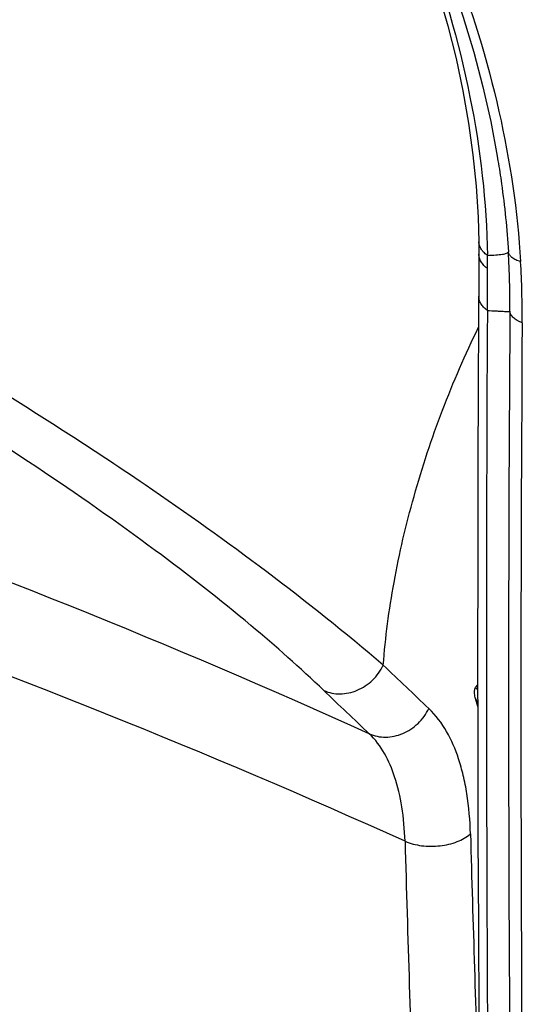
# Model space of a CAD drawing. Units: inches. Extents: x 73.9 to 136.8, y 113.9 to 183.5.
# Drawn here: x 85.4 to 91, y 135.1 to 146 of the extents above; entities that cross this region are included whole.
import ezdxf

# ---------------------------------------------------------------- set-up
doc = ezdxf.new("R2010")
doc.units = ezdxf.units.IN
doc.header["$MEASUREMENT"] = 0
for name, color, linetype in [('ASSI', 7, 'Continuous'), ('DRAFT', 7, 'Continuous'), ('RACCORDO', 7, 'Continuous')]:
    doc.layers.add(name, color=color, linetype=linetype)

# ---------------------------------------------------------------- blocks, each defined once
blk = doc.blocks.new('block 722')
at = {"layer": 'ASSI', "color": 7, "lineweight": 25, "true_color": 0xffffff}
blk.add_lwpolyline([(90.025, 146.258), (90.128, 145.897), (90.218, 145.537), (90.294, 145.18), (90.357, 144.826), (90.405, 144.476), (90.441, 144.131), (90.462, 143.792), (90.47, 143.52)], dxfattribs=at)
blk = doc.blocks.new('block 752')
at = {"layer": 'ASSI', "color": 7, "lineweight": 25, "true_color": 0xffffff}
blk.add_lwpolyline([(78.204, 136.364), (88.178, 132.836)], dxfattribs=at)
blk = doc.blocks.new('block 778')
at = {"layer": 'ASSI', "color": 7, "lineweight": 25, "true_color": 0xffffff}
blk.add_lwpolyline([(90.457, 138.402), (90.433, 138.489)], dxfattribs=at)
blk = doc.blocks.new('block 780')
at = {"layer": 'ASSI', "color": 7, "lineweight": 25, "true_color": 0xffffff}
blk.add_lwpolyline([(90.47, 143.52), (90.47, 143.468)], dxfattribs=at)
blk = doc.blocks.new('block 783')
at = {"layer": 'ASSI', "color": 7, "lineweight": 25, "true_color": 0xffffff}
blk.add_lwpolyline([(90.47, 143.468), (90.47, 143.409)], dxfattribs=at)
blk = doc.blocks.new('block 792')
at = {"layer": 'ASSI', "color": 7, "lineweight": 25, "true_color": 0xffffff}
blk.add_lwpolyline([(90.463, 141.988), (90.459, 140.985), (90.457, 139.984), (90.456, 138.982), (90.457, 137.981), (90.46, 136.981), (90.464, 135.981), (90.469, 134.982), (90.478, 133.831)], dxfattribs=at)
blk = doc.blocks.new('block 793')
at = {"layer": 'ASSI', "color": 7, "lineweight": 25, "true_color": 0xffffff}
blk.add_lwpolyline([(90.47, 143.409), (90.47, 143.208)], dxfattribs=at)
blk = doc.blocks.new('block 794')
at = {"layer": 'ASSI', "color": 7, "lineweight": 25, "true_color": 0xffffff}
blk.add_lwpolyline([(90.47, 143.208), (90.463, 141.988)], dxfattribs=at)
blk = doc.blocks.new('block 817')
at = {"layer": 'ASSI', "color": 7, "lineweight": 25, "true_color": 0xffffff}
blk.add_lwpolyline([(90.672, 144.462), (90.68, 144.412)], dxfattribs=at)
blk = doc.blocks.new('block 953')
at = {"layer": 'ASSI', "color": 7, "lineweight": 25, "true_color": 0xffffff}
blk.add_lwpolyline([(82.36, 154.244), (82.691, 154.135), (83.039, 154.005), (83.387, 153.86), (83.734, 153.699), (84.079, 153.523), (84.421, 153.333), (84.761, 153.128), (85.098, 152.91), (85.43, 152.678), (85.757, 152.432), (86.079, 152.174), (86.395, 151.904), (86.704, 151.621), (87.006, 151.327), (87.301, 151.023), (87.586, 150.708), (87.863, 150.384), (88.131, 150.05), (88.388, 149.708), (88.634, 149.359), (88.87, 149.002), (89.093, 148.64), (89.305, 148.272), (89.504, 147.899), (89.69, 147.522), (89.863, 147.142), (90.022, 146.76), (90.167, 146.376), (90.297, 145.992), (90.413, 145.607), (90.514, 145.224), (90.6, 144.842), (90.672, 144.462)], dxfattribs=at)
blk = doc.blocks.new('block 1164')
at = {"layer": 'ASSI', "color": 7, "lineweight": 25, "true_color": 0xffffff}
blk.add_open_spline([(88.629, 132.843), (85.157, 134.167), (81.655, 135.41), (78.126, 136.573)], degree=3, dxfattribs=at)
blk = doc.blocks.new('block 1166')
at = {"layer": 'ASSI', "color": 7, "lineweight": 25, "true_color": 0xffffff}
blk.add_open_spline([(90.563, 142.763), (90.564, 142.917), (90.565, 143.07), (90.564, 143.224)], degree=3, dxfattribs=at)
blk = doc.blocks.new('block 1175')
at = {"layer": 'ASSI', "color": 7, "lineweight": 25, "true_color": 0xffffff}
blk.add_open_spline([(90.564, 143.224), (90.564, 143.272), (90.564, 143.321), (90.563, 143.369)], degree=3, dxfattribs=at)
blk = doc.blocks.new('block 1176')
at = {"layer": 'ASSI', "color": 7, "lineweight": 25, "true_color": 0xffffff}
blk.add_open_spline([(90.946, 142.628), (90.948, 142.853), (90.942, 143.077), (90.929, 143.301)], degree=3, dxfattribs=at)
blk = doc.blocks.new('block 1177')
at = {"layer": 'ASSI', "color": 7, "lineweight": 25, "true_color": 0xffffff}
blk.add_open_spline([(90.811, 142.754), (90.813, 142.973), (90.807, 143.191), (90.794, 143.409)], degree=3, dxfattribs=at)
blk = doc.blocks.new('block 1203')
at = {"layer": 'ASSI', "color": 7, "lineweight": 25, "true_color": 0xffffff}
blk.add_open_spline([(90.457, 138.581), (90.449, 138.591), (90.442, 138.602), (90.434, 138.612)], degree=3, dxfattribs=at)
blk = doc.blocks.new('block 1207')
at = {"layer": 'ASSI', "color": 7, "lineweight": 25, "true_color": 0xffffff}
blk.add_open_spline([(90.457, 138.446), (90.449, 138.461), (90.441, 138.475), (90.433, 138.489)], degree=3, dxfattribs=at)
blk = doc.blocks.new('block 1256')
at = {"layer": 'ASSI', "color": 7, "lineweight": 25, "true_color": 0xffffff}
blk.add_open_spline([(88.763, 138.579), (88.93, 138.419), (89.097, 138.261), (89.264, 138.102)], degree=3, dxfattribs=at)
blk = doc.blocks.new('block 1257')
at = {"layer": 'ASSI', "color": 7, "lineweight": 25, "true_color": 0xffffff}
blk.add_open_spline([(89.418, 138.857), (89.585, 138.698), (89.752, 138.539), (89.919, 138.381)], degree=3, dxfattribs=at)
blk = doc.blocks.new('block 1264')
at = {"layer": 'ASSI', "color": 7, "lineweight": 25, "true_color": 0xffffff}
blk.add_open_spline([(89.657, 136.919), (89.687, 135.863), (89.72, 134.808), (89.756, 133.753)], degree=3, dxfattribs=at)
blk = doc.blocks.new('block 1265')
at = {"layer": 'ASSI', "color": 7, "lineweight": 25, "true_color": 0xffffff}
blk.add_open_spline([(90.377, 137), (90.405, 136.015), (90.436, 135.03), (90.469, 134.045)], degree=3, dxfattribs=at)
blk = doc.blocks.new('block 1268')
at = {"layer": 'ASSI', "color": 7, "lineweight": 25, "true_color": 0xffffff}
blk.add_open_spline([(90.563, 142.763), (90.547, 139.804), (90.55, 136.844), (90.57, 133.885)], degree=3, dxfattribs=at)
blk = doc.blocks.new('block 1275')
at = {"layer": 'ASSI', "color": 7, "lineweight": 25, "true_color": 0xffffff}
blk.add_open_spline([(90.946, 142.628), (90.924, 139.303), (90.928, 135.978), (90.958, 132.652)], degree=3, dxfattribs=at)
blk = doc.blocks.new('block 1277')
at = {"layer": 'ASSI', "color": 7, "lineweight": 25, "true_color": 0xffffff}
blk.add_open_spline([(90.811, 142.754), (90.788, 139.43), (90.792, 136.105), (90.823, 132.78)], degree=3, dxfattribs=at)
blk = doc.blocks.new('block 1285')
at = {"layer": 'ASSI', "color": 7, "lineweight": 25, "true_color": 0xffffff}
blk.add_open_spline([(89.657, 136.919), (87.481, 137.902), (85.262, 138.79), (83.01, 139.587), (80.706, 140.402), (78.369, 141.12), (76.008, 141.746)], degree=3, knots=[0, 0, 0, 0, 1, 1, 1, 2, 2, 2, 2], dxfattribs=at)
blk = doc.blocks.new('block 1287')
at = {"layer": 'ASSI', "color": 7, "lineweight": 25, "true_color": 0xffffff}
blk.add_open_spline([(89.418, 138.857), (88.585, 139.568), (87.704, 140.224), (86.799, 140.842), (86.184, 141.261), (85.558, 141.663), (84.921, 142.048), (84.221, 142.471), (83.508, 142.874), (82.783, 143.254)], degree=3, knots=[0, 0, 0, 0, 1, 1, 1, 2, 2, 2, 3, 3, 3, 3], dxfattribs=at)
blk = doc.blocks.new('block 1291')
at = {"layer": 'ASSI', "color": 7, "lineweight": 25, "true_color": 0xffffff}
blk.add_open_spline([(90.377, 137), (90.373, 137.148), (90.361, 137.297), (90.338, 137.443), (90.327, 137.511), (90.314, 137.578), (90.298, 137.644), (90.283, 137.706), (90.266, 137.767), (90.246, 137.828), (90.178, 138.032), (90.074, 138.234), (89.919, 138.381)], degree=3, knots=[0, 0, 0, 0, 1, 1, 1, 2, 2, 2, 3, 3, 3, 4, 4, 4, 4], dxfattribs=at)
blk = doc.blocks.new('block 1292')
at = {"layer": 'ASSI', "color": 7, "lineweight": 25, "true_color": 0xffffff}
blk.add_open_spline([(89.418, 138.857), (89.441, 139.162), (89.481, 139.467), (89.536, 139.769), (89.594, 140.088), (89.668, 140.404), (89.756, 140.716), (89.846, 141.037), (89.951, 141.353), (90.069, 141.664), (90.188, 141.975), (90.32, 142.28), (90.466, 142.578)], degree=3, knots=[0, 0, 0, 0, 1, 1, 1, 2, 2, 2, 3, 3, 3, 4, 4, 4, 4], dxfattribs=at)
blk = doc.blocks.new('block 1294')
at = {"layer": 'ASSI', "color": 7, "lineweight": 25, "true_color": 0xffffff}
blk.add_open_spline([(90.433, 138.489), (90.428, 138.507), (90.424, 138.526), (90.423, 138.544), (90.422, 138.555), (90.422, 138.566), (90.423, 138.577), (90.424, 138.583), (90.425, 138.589), (90.426, 138.595), (90.428, 138.601), (90.431, 138.607), (90.434, 138.612)], degree=3, knots=[0, 0, 0, 0, 1, 1, 1, 2, 2, 2, 3, 3, 3, 4, 4, 4, 4], dxfattribs=at)
blk = doc.blocks.new('block 1298')
at = {"layer": 'ASSI', "color": 7, "lineweight": 25, "true_color": 0xffffff}
blk.add_open_spline([(88.763, 138.579), (88.819, 138.553), (88.881, 138.541), (88.942, 138.542), (89.007, 138.542), (89.072, 138.557), (89.131, 138.582), (89.193, 138.608), (89.25, 138.646), (89.299, 138.693), (89.348, 138.74), (89.389, 138.796), (89.418, 138.857)], degree=3, knots=[0, 0, 0, 0, 1, 1, 1, 2, 2, 2, 3, 3, 3, 4, 4, 4, 4], dxfattribs=at)
blk = doc.blocks.new('block 1299')
at = {"layer": 'ASSI', "color": 7, "lineweight": 25, "true_color": 0xffffff}
blk.add_open_spline([(89.264, 138.102), (89.32, 138.077), (89.382, 138.065), (89.443, 138.065), (89.508, 138.066), (89.572, 138.08), (89.632, 138.106), (89.694, 138.132), (89.751, 138.17), (89.8, 138.217), (89.849, 138.264), (89.89, 138.32), (89.919, 138.381)], degree=3, knots=[0, 0, 0, 0, 1, 1, 1, 2, 2, 2, 3, 3, 3, 4, 4, 4, 4], dxfattribs=at)
blk = doc.blocks.new('block 1300')
at = {"layer": 'ASSI', "color": 7, "lineweight": 25, "true_color": 0xffffff}
blk.add_open_spline([(89.657, 136.919), (89.715, 136.894), (89.777, 136.879), (89.84, 136.87), (89.907, 136.862), (89.975, 136.862), (90.043, 136.869), (90.107, 136.876), (90.171, 136.891), (90.232, 136.915), (90.285, 136.935), (90.335, 136.963), (90.377, 137)], degree=3, knots=[0, 0, 0, 0, 1, 1, 1, 2, 2, 2, 3, 3, 3, 4, 4, 4, 4], dxfattribs=at)
blk = doc.blocks.new('block 1305')
at = {"layer": 'ASSI', "color": 7, "lineweight": 25, "true_color": 0xffffff}
blk.add_open_spline([(89.657, 136.919), (89.653, 137.046), (89.642, 137.173), (89.622, 137.299), (89.604, 137.411), (89.579, 137.52), (89.543, 137.629), (89.485, 137.805), (89.397, 137.976), (89.264, 138.102)], degree=3, knots=[0, 0, 0, 0, 1, 1, 1, 2, 2, 2, 3, 3, 3, 3], dxfattribs=at)
blk = doc.blocks.new('block 1307')
at = {"layer": 'ASSI', "color": 7, "lineweight": 25, "true_color": 0xffffff}
blk.add_open_spline([(89.264, 138.102), (87.089, 139.088), (84.869, 139.978), (82.617, 140.774), (80.315, 141.589), (77.978, 142.306), (75.618, 142.929)], degree=3, knots=[0, 0, 0, 0, 1, 1, 1, 2, 2, 2, 2], dxfattribs=at)
blk = doc.blocks.new('block 1310')
at = {"layer": 'ASSI', "color": 7, "lineweight": 25, "true_color": 0xffffff}
blk.add_lwpolyline([(90.434, 138.612), (90.457, 138.642)], dxfattribs=at)
blk = doc.blocks.new('block 1313')
at = {"layer": 'ASSI', "color": 7, "lineweight": 25, "true_color": 0xffffff}
blk.add_open_spline([(88.763, 138.579), (88.504, 138.827), (88.236, 139.065), (87.961, 139.295), (87.619, 139.581), (87.267, 139.856), (86.909, 140.121), (86.483, 140.437), (86.048, 140.742), (85.606, 141.036), (85.109, 141.366), (84.604, 141.684), (84.091, 141.99), (83.545, 142.315), (82.99, 142.626), (82.428, 142.921), (81.861, 143.218), (81.286, 143.499), (80.703, 143.761), (80.149, 144.009), (79.587, 144.24), (79.016, 144.447), (78.752, 144.542), (78.487, 144.632), (78.22, 144.715), (77.972, 144.793), (77.723, 144.864), (77.472, 144.929)], degree=3, knots=[0, 0, 0, 0, 1, 1, 1, 2, 2, 2, 3, 3, 3, 4, 4, 4, 5, 5, 5, 6, 6, 6, 7, 7, 7, 8, 8, 8, 9, 9, 9, 9], dxfattribs=at)
blk = doc.blocks.new('block 1364')
at = {"layer": 'ASSI', "color": 7, "lineweight": 25, "true_color": 0xffffff}
blk.add_open_spline([(74.516, 149.437), (74.557, 149.93), (74.643, 150.421), (74.783, 150.897), (74.914, 151.344), (75.092, 151.778), (75.323, 152.182), (75.434, 152.377), (75.557, 152.565), (75.692, 152.744), (75.825, 152.92), (75.969, 153.088), (76.123, 153.245), (76.277, 153.401), (76.44, 153.547), (76.613, 153.681), (76.786, 153.816), (76.968, 153.938), (77.157, 154.048), (77.348, 154.159), (77.547, 154.257), (77.751, 154.342), (77.959, 154.429), (78.172, 154.501), (78.389, 154.561), (78.612, 154.622), (78.838, 154.669), (79.067, 154.702), (79.302, 154.737), (79.539, 154.757), (79.776, 154.765), (80.022, 154.772), (80.267, 154.766), (80.512, 154.747), (80.765, 154.728), (81.017, 154.695), (81.268, 154.651), (81.793, 154.557), (82.309, 154.412), (82.809, 154.225), (83.341, 154.026), (83.854, 153.781), (84.346, 153.5), (84.862, 153.205), (85.356, 152.871), (85.824, 152.504), (86.307, 152.126), (86.763, 151.713), (87.19, 151.272), (87.623, 150.825), (88.027, 150.349), (88.398, 149.848), (88.767, 149.35), (89.104, 148.827), (89.405, 148.283), (89.699, 147.751), (89.959, 147.199), (90.178, 146.632), (90.389, 146.085), (90.562, 145.524), (90.691, 144.952), (90.813, 144.409), (90.895, 143.856), (90.929, 143.301)], degree=3, knots=[0, 0, 0, 0, 1, 1, 1, 2, 2, 2, 3, 3, 3, 4, 4, 4, 5, 5, 5, 6, 6, 6, 7, 7, 7, 8, 8, 8, 9, 9, 9, 10, 10, 10, 11, 11, 11, 12, 12, 12, 13, 13, 13, 14, 14, 14, 15, 15, 15, 16, 16, 16, 17, 17, 17, 18, 18, 18, 19, 19, 19, 20, 20, 20, 21, 21, 21, 21], dxfattribs=at)
blk = doc.blocks.new('block 1559')
at = {"layer": 'ASSI', "color": 7, "lineweight": 25, "true_color": 0xffffff}
blk.add_open_spline([(90.563, 142.763), (90.549, 142.774), (90.535, 142.786), (90.522, 142.8), (90.511, 142.812), (90.501, 142.825), (90.492, 142.839), (90.484, 142.852), (90.478, 142.866), (90.474, 142.88), (90.47, 142.894), (90.468, 142.908), (90.468, 142.922)], degree=3, knots=[0, 0, 0, 0, 1, 1, 1, 2, 2, 2, 3, 3, 3, 4, 4, 4, 4], dxfattribs=at)
blk = doc.blocks.new('block 1560')
at = {"layer": 'ASSI', "color": 7, "lineweight": 25, "true_color": 0xffffff}
blk.add_open_spline([(90.564, 143.224), (90.55, 143.235), (90.536, 143.247), (90.524, 143.26), (90.513, 143.272), (90.503, 143.285), (90.494, 143.299), (90.487, 143.312), (90.48, 143.326), (90.476, 143.34), (90.472, 143.354), (90.47, 143.368), (90.47, 143.382)], degree=3, knots=[0, 0, 0, 0, 1, 1, 1, 2, 2, 2, 3, 3, 3, 4, 4, 4, 4], dxfattribs=at)
blk = doc.blocks.new('block 1561')
at = {"layer": 'ASSI', "color": 7, "lineweight": 25, "true_color": 0xffffff}
blk.add_open_spline([(90.563, 143.369), (90.558, 143.373), (90.554, 143.376), (90.549, 143.38), (90.536, 143.39), (90.524, 143.402), (90.513, 143.414)], degree=3, knots=[0, 0, 0, 0, 1, 1, 1, 2, 2, 2, 2], dxfattribs=at)
blk = doc.blocks.new('block 1562')
at = {"layer": 'ASSI', "color": 7, "lineweight": 25, "true_color": 0xffffff}
blk.add_open_spline([(90.513, 143.414), (90.51, 143.418), (90.507, 143.422), (90.504, 143.426), (90.496, 143.438), (90.488, 143.45), (90.483, 143.463)], degree=3, knots=[0, 0, 0, 0, 1, 1, 1, 2, 2, 2, 2], dxfattribs=at)
blk = doc.blocks.new('block 1563')
at = {"layer": 'ASSI', "color": 7, "lineweight": 25, "true_color": 0xffffff}
blk.add_open_spline([(90.483, 143.463), (90.481, 143.467), (90.479, 143.472), (90.477, 143.477), (90.472, 143.491), (90.47, 143.506), (90.47, 143.52)], degree=3, knots=[0, 0, 0, 0, 1, 1, 1, 2, 2, 2, 2], dxfattribs=at)
blk = doc.blocks.new('block 1588')
at = {"layer": 'ASSI', "color": 7, "lineweight": 25, "true_color": 0xffffff}
blk.add_open_spline([(88.735, 131.62), (88.28, 131.803), (87.825, 131.985), (87.368, 132.165), (86.907, 132.346), (86.445, 132.525), (85.981, 132.7), (85.043, 133.057), (84.101, 133.402), (83.155, 133.737), (82.196, 134.076), (81.232, 134.403), (80.265, 134.72), (79.777, 134.881), (79.287, 135.038), (78.797, 135.193), (78.303, 135.348), (77.808, 135.501), (77.313, 135.652)], degree=3, knots=[0, 0, 0, 0, 1, 1, 1, 2, 2, 2, 3, 3, 3, 4, 4, 4, 5, 5, 5, 6, 6, 6, 6], dxfattribs=at)
blk = doc.blocks.new('block 1599')
at = {"layer": 'ASSI', "color": 7, "lineweight": 25, "true_color": 0xffffff}
blk.add_open_spline([(90.563, 142.763), (90.596, 142.762), (90.629, 142.76), (90.662, 142.758), (90.675, 142.757), (90.688, 142.757), (90.702, 142.756), (90.713, 142.755), (90.725, 142.754), (90.736, 142.754), (90.746, 142.753), (90.755, 142.753), (90.764, 142.752), (90.772, 142.752), (90.779, 142.752), (90.786, 142.752), (90.791, 142.752), (90.797, 142.752), (90.802, 142.752), (90.805, 142.753), (90.808, 142.753), (90.811, 142.754)], degree=3, knots=[0, 0, 0, 0, 1, 1, 1, 2, 2, 2, 3, 3, 3, 4, 4, 4, 5, 5, 5, 6, 6, 6, 7, 7, 7, 7], dxfattribs=at)
blk = doc.blocks.new('block 1600')
at = {"layer": 'ASSI', "color": 7, "lineweight": 25, "true_color": 0xffffff}
blk.add_open_spline([(90.563, 143.369), (90.594, 143.371), (90.626, 143.373), (90.657, 143.375), (90.681, 143.377), (90.704, 143.379), (90.728, 143.382), (90.737, 143.384), (90.745, 143.385), (90.754, 143.387), (90.76, 143.389), (90.767, 143.39), (90.774, 143.393), (90.782, 143.396), (90.791, 143.401), (90.794, 143.409)], degree=3, knots=[0, 0, 0, 0, 1, 1, 1, 2, 2, 2, 3, 3, 3, 4, 4, 4, 5, 5, 5, 5], dxfattribs=at)
blk = doc.blocks.new('block 1604')
at = {"layer": 'ASSI', "color": 7, "lineweight": 25, "true_color": 0xffffff}
blk.add_open_spline([(87.918, 150.318), (88.328, 149.8), (88.698, 149.25), (89.023, 148.676), (89.185, 148.391), (89.335, 148.1), (89.475, 147.804), (89.612, 147.511), (89.738, 147.214), (89.853, 146.912), (90.073, 146.328), (90.25, 145.726), (90.372, 145.113), (90.487, 144.539), (90.554, 143.954), (90.563, 143.369)], degree=3, knots=[0, 0, 0, 0, 1, 1, 1, 2, 2, 2, 3, 3, 3, 4, 4, 4, 5, 5, 5, 5], dxfattribs=at)
blk = doc.blocks.new('block 1615')
at = {"layer": 'ASSI', "color": 7, "lineweight": 25, "true_color": 0xffffff}
blk.add_open_spline([(90.946, 142.628), (90.928, 142.635), (90.91, 142.643), (90.892, 142.653), (90.877, 142.661), (90.863, 142.671), (90.851, 142.683), (90.84, 142.693), (90.83, 142.704), (90.823, 142.718), (90.816, 142.729), (90.812, 142.742), (90.811, 142.754)], degree=3, knots=[0, 0, 0, 0, 1, 1, 1, 2, 2, 2, 3, 3, 3, 4, 4, 4, 4], dxfattribs=at)
blk = doc.blocks.new('block 1616')
at = {"layer": 'ASSI', "color": 7, "lineweight": 25, "true_color": 0xffffff}
blk.add_open_spline([(90.929, 143.301), (90.911, 143.306), (90.893, 143.312), (90.876, 143.32), (90.861, 143.327), (90.847, 143.336), (90.834, 143.346), (90.824, 143.354), (90.814, 143.364), (90.807, 143.376), (90.8, 143.386), (90.796, 143.398), (90.794, 143.409)], degree=3, knots=[0, 0, 0, 0, 1, 1, 1, 2, 2, 2, 3, 3, 3, 4, 4, 4, 4], dxfattribs=at)
blk = doc.blocks.new('block 1632')
at = {"layer": 'ASSI', "color": 7, "lineweight": 25, "true_color": 0xffffff}
blk.add_open_spline([(90.68, 144.412), (90.694, 144.328), (90.707, 144.243), (90.719, 144.159), (90.753, 143.91), (90.779, 143.66), (90.794, 143.409)], degree=3, knots=[0, 0, 0, 0, 1, 1, 1, 2, 2, 2, 2], dxfattribs=at)
blk = doc.blocks.new('block 1634')
at = {"layer": 'ASSI', "color": 7, "lineweight": 25, "true_color": 0xffffff}
blk.add_open_spline([(89.034, 132.229), (88.807, 132.324), (88.579, 132.418), (88.35, 132.511), (88.121, 132.604), (87.89, 132.697), (87.66, 132.788), (87.196, 132.973), (86.732, 133.154), (86.266, 133.332), (85.796, 133.512), (85.325, 133.688), (84.853, 133.862), (84.378, 134.036), (83.902, 134.208), (83.424, 134.377), (82.46, 134.719), (81.491, 135.048), (80.518, 135.366), (80.027, 135.527), (79.535, 135.684), (79.042, 135.839), (78.545, 135.995), (78.048, 136.148), (77.55, 136.297)], degree=3, knots=[0, 0, 0, 0, 1, 1, 1, 2, 2, 2, 3, 3, 3, 4, 4, 4, 5, 5, 5, 6, 6, 6, 7, 7, 7, 8, 8, 8, 8], dxfattribs=at)
blk = doc.blocks.new('block 1758')
at = {"layer": 'DRAFT', "color": 7, "lineweight": 25, "true_color": 0xffffff}
blk.add_lwpolyline([(78.204, 136.364), (88.178, 132.836)], dxfattribs=at)
blk = doc.blocks.new('block 1879')
at = {"layer": 'RACCORDO', "color": 7, "lineweight": 25, "true_color": 0xffffff}
blk.add_lwpolyline([(90.025, 146.258), (90.128, 145.897), (90.218, 145.537), (90.294, 145.18), (90.357, 144.826), (90.405, 144.476), (90.441, 144.131), (90.462, 143.792), (90.47, 143.52)], dxfattribs=at)
blk = doc.blocks.new('block 1891')
at = {"layer": 'RACCORDO', "color": 7, "lineweight": 25, "true_color": 0xffffff}
blk.add_lwpolyline([(90.457, 138.402), (90.433, 138.489)], dxfattribs=at)
blk = doc.blocks.new('block 1892')
at = {"layer": 'RACCORDO', "color": 7, "lineweight": 25, "true_color": 0xffffff}
blk.add_lwpolyline([(90.47, 143.52), (90.47, 143.468)], dxfattribs=at)
blk = doc.blocks.new('block 1895')
at = {"layer": 'RACCORDO', "color": 7, "lineweight": 25, "true_color": 0xffffff}
blk.add_lwpolyline([(90.47, 143.468), (90.47, 143.409)], dxfattribs=at)
blk = doc.blocks.new('block 1897')
at = {"layer": 'RACCORDO', "color": 7, "lineweight": 25, "true_color": 0xffffff}
blk.add_lwpolyline([(90.463, 141.988), (90.459, 140.985), (90.457, 139.984), (90.456, 138.982), (90.457, 137.981), (90.46, 136.981), (90.464, 135.981), (90.469, 134.982), (90.478, 133.831)], dxfattribs=at)
blk = doc.blocks.new('block 1898')
at = {"layer": 'RACCORDO', "color": 7, "lineweight": 25, "true_color": 0xffffff}
blk.add_lwpolyline([(90.47, 143.409), (90.47, 143.208)], dxfattribs=at)
blk = doc.blocks.new('block 1899')
at = {"layer": 'RACCORDO', "color": 7, "lineweight": 25, "true_color": 0xffffff}
blk.add_lwpolyline([(90.47, 143.208), (90.463, 141.988)], dxfattribs=at)
blk = doc.blocks.new('block 1907')
at = {"layer": 'RACCORDO', "color": 7, "lineweight": 25, "true_color": 0xffffff}
blk.add_lwpolyline([(90.672, 144.462), (90.68, 144.412)], dxfattribs=at)
blk = doc.blocks.new('block 1955')
at = {"layer": 'RACCORDO', "color": 7, "lineweight": 25, "true_color": 0xffffff}
blk.add_lwpolyline([(82.36, 154.244), (82.691, 154.135), (83.039, 154.005), (83.387, 153.86), (83.734, 153.699), (84.079, 153.523), (84.421, 153.333), (84.761, 153.128), (85.098, 152.91), (85.43, 152.678), (85.757, 152.432), (86.079, 152.174), (86.395, 151.904), (86.704, 151.621), (87.006, 151.327), (87.301, 151.023), (87.586, 150.708), (87.863, 150.384), (88.131, 150.05), (88.388, 149.708), (88.634, 149.359), (88.87, 149.002), (89.093, 148.64), (89.305, 148.272), (89.504, 147.899), (89.69, 147.522), (89.863, 147.142), (90.022, 146.76), (90.167, 146.376), (90.297, 145.992), (90.413, 145.607), (90.514, 145.224), (90.6, 144.842), (90.672, 144.462)], dxfattribs=at)
blk = doc.blocks.new('block 1967')
at = {"layer": 'RACCORDO', "color": 7, "lineweight": 25, "true_color": 0xffffff}
blk.add_open_spline([(88.629, 132.843), (85.157, 134.167), (81.655, 135.41), (78.126, 136.573)], degree=3, dxfattribs=at)
blk = doc.blocks.new('block 1969')
at = {"layer": 'RACCORDO', "color": 7, "lineweight": 25, "true_color": 0xffffff}
blk.add_open_spline([(90.563, 142.763), (90.564, 142.917), (90.565, 143.07), (90.564, 143.224)], degree=3, dxfattribs=at)
blk = doc.blocks.new('block 1977')
at = {"layer": 'RACCORDO', "color": 7, "lineweight": 25, "true_color": 0xffffff}
blk.add_open_spline([(90.564, 143.224), (90.564, 143.272), (90.564, 143.321), (90.563, 143.369)], degree=3, dxfattribs=at)
blk = doc.blocks.new('block 1978')
at = {"layer": 'RACCORDO', "color": 7, "lineweight": 25, "true_color": 0xffffff}
blk.add_open_spline([(90.946, 142.628), (90.948, 142.853), (90.942, 143.077), (90.929, 143.301)], degree=3, dxfattribs=at)
blk = doc.blocks.new('block 1979')
at = {"layer": 'RACCORDO', "color": 7, "lineweight": 25, "true_color": 0xffffff}
blk.add_open_spline([(90.811, 142.754), (90.813, 142.973), (90.807, 143.191), (90.794, 143.409)], degree=3, dxfattribs=at)
blk = doc.blocks.new('block 1997')
at = {"layer": 'RACCORDO', "color": 7, "lineweight": 25, "true_color": 0xffffff}
blk.add_open_spline([(90.457, 138.581), (90.449, 138.591), (90.442, 138.602), (90.434, 138.612)], degree=3, dxfattribs=at)
blk = doc.blocks.new('block 1999')
at = {"layer": 'RACCORDO', "color": 7, "lineweight": 25, "true_color": 0xffffff}
blk.add_open_spline([(90.457, 138.446), (90.449, 138.461), (90.441, 138.475), (90.433, 138.489)], degree=3, dxfattribs=at)
blk = doc.blocks.new('block 2040')
at = {"layer": 'RACCORDO', "color": 7, "lineweight": 25, "true_color": 0xffffff}
blk.add_open_spline([(88.763, 138.579), (88.93, 138.419), (89.097, 138.261), (89.264, 138.102)], degree=3, dxfattribs=at)
blk = doc.blocks.new('block 2041')
at = {"layer": 'RACCORDO', "color": 7, "lineweight": 25, "true_color": 0xffffff}
blk.add_open_spline([(89.418, 138.857), (89.585, 138.698), (89.752, 138.539), (89.919, 138.381)], degree=3, dxfattribs=at)
blk = doc.blocks.new('block 2046')
at = {"layer": 'RACCORDO', "color": 7, "lineweight": 25, "true_color": 0xffffff}
blk.add_open_spline([(89.657, 136.919), (89.687, 135.863), (89.72, 134.808), (89.756, 133.753)], degree=3, dxfattribs=at)
blk = doc.blocks.new('block 2047')
at = {"layer": 'RACCORDO', "color": 7, "lineweight": 25, "true_color": 0xffffff}
blk.add_open_spline([(90.377, 137), (90.405, 136.015), (90.436, 135.03), (90.469, 134.045)], degree=3, dxfattribs=at)
blk = doc.blocks.new('block 2050')
at = {"layer": 'RACCORDO', "color": 7, "lineweight": 25, "true_color": 0xffffff}
blk.add_open_spline([(90.563, 142.763), (90.547, 139.804), (90.55, 136.844), (90.57, 133.885)], degree=3, dxfattribs=at)
blk = doc.blocks.new('block 2055')
at = {"layer": 'RACCORDO', "color": 7, "lineweight": 25, "true_color": 0xffffff}
blk.add_open_spline([(90.946, 142.628), (90.924, 139.303), (90.928, 135.978), (90.958, 132.652)], degree=3, dxfattribs=at)
blk = doc.blocks.new('block 2056')
at = {"layer": 'RACCORDO', "color": 7, "lineweight": 25, "true_color": 0xffffff}
blk.add_open_spline([(90.811, 142.754), (90.788, 139.43), (90.792, 136.105), (90.823, 132.78)], degree=3, dxfattribs=at)
blk = doc.blocks.new('block 2101')
at = {"layer": 'RACCORDO', "color": 7, "lineweight": 25, "true_color": 0xffffff}
blk.add_open_spline([(89.657, 136.919), (87.481, 137.902), (85.262, 138.79), (83.01, 139.587), (80.706, 140.402), (78.369, 141.12), (76.008, 141.746)], degree=3, knots=[0, 0, 0, 0, 1, 1, 1, 2, 2, 2, 2], dxfattribs=at)
blk = doc.blocks.new('block 2102')
at = {"layer": 'RACCORDO', "color": 7, "lineweight": 25, "true_color": 0xffffff}
blk.add_open_spline([(89.418, 138.857), (88.585, 139.568), (87.704, 140.224), (86.799, 140.842), (86.184, 141.261), (85.558, 141.663), (84.921, 142.048), (84.221, 142.471), (83.508, 142.874), (82.783, 143.254)], degree=3, knots=[0, 0, 0, 0, 1, 1, 1, 2, 2, 2, 3, 3, 3, 3], dxfattribs=at)
blk = doc.blocks.new('block 2106')
at = {"layer": 'RACCORDO', "color": 7, "lineweight": 25, "true_color": 0xffffff}
blk.add_lwpolyline([(90.434, 138.612), (90.457, 138.642)], dxfattribs=at)
blk = doc.blocks.new('block 2107')
at = {"layer": 'RACCORDO', "color": 7, "lineweight": 25, "true_color": 0xffffff}
blk.add_open_spline([(90.433, 138.489), (90.428, 138.507), (90.424, 138.526), (90.423, 138.544), (90.422, 138.555), (90.422, 138.566), (90.423, 138.577), (90.424, 138.583), (90.425, 138.589), (90.426, 138.595), (90.428, 138.601), (90.431, 138.607), (90.434, 138.612)], degree=3, knots=[0, 0, 0, 0, 1, 1, 1, 2, 2, 2, 3, 3, 3, 4, 4, 4, 4], dxfattribs=at)
blk = doc.blocks.new('block 2111')
at = {"layer": 'RACCORDO', "color": 7, "lineweight": 25, "true_color": 0xffffff}
blk.add_open_spline([(88.763, 138.579), (88.819, 138.553), (88.881, 138.541), (88.942, 138.542), (89.007, 138.542), (89.072, 138.557), (89.131, 138.582), (89.193, 138.608), (89.25, 138.646), (89.299, 138.693), (89.348, 138.74), (89.389, 138.796), (89.418, 138.857)], degree=3, knots=[0, 0, 0, 0, 1, 1, 1, 2, 2, 2, 3, 3, 3, 4, 4, 4, 4], dxfattribs=at)
blk = doc.blocks.new('block 2112')
at = {"layer": 'RACCORDO', "color": 7, "lineweight": 25, "true_color": 0xffffff}
blk.add_open_spline([(89.264, 138.102), (89.32, 138.077), (89.382, 138.065), (89.443, 138.065), (89.508, 138.066), (89.572, 138.08), (89.632, 138.106), (89.694, 138.132), (89.751, 138.17), (89.8, 138.217), (89.849, 138.264), (89.89, 138.32), (89.919, 138.381)], degree=3, knots=[0, 0, 0, 0, 1, 1, 1, 2, 2, 2, 3, 3, 3, 4, 4, 4, 4], dxfattribs=at)
blk = doc.blocks.new('block 2113')
at = {"layer": 'RACCORDO', "color": 7, "lineweight": 25, "true_color": 0xffffff}
blk.add_open_spline([(89.657, 136.919), (89.715, 136.894), (89.777, 136.879), (89.84, 136.87), (89.907, 136.862), (89.975, 136.862), (90.043, 136.869), (90.107, 136.876), (90.171, 136.891), (90.232, 136.915), (90.285, 136.935), (90.335, 136.963), (90.377, 137)], degree=3, knots=[0, 0, 0, 0, 1, 1, 1, 2, 2, 2, 3, 3, 3, 4, 4, 4, 4], dxfattribs=at)
blk = doc.blocks.new('block 2119')
at = {"layer": 'RACCORDO', "color": 7, "lineweight": 25, "true_color": 0xffffff}
blk.add_open_spline([(89.657, 136.919), (89.653, 137.046), (89.642, 137.173), (89.622, 137.299), (89.604, 137.411), (89.579, 137.52), (89.543, 137.629), (89.485, 137.805), (89.397, 137.976), (89.264, 138.102)], degree=3, knots=[0, 0, 0, 0, 1, 1, 1, 2, 2, 2, 3, 3, 3, 3], dxfattribs=at)
blk = doc.blocks.new('block 2123')
at = {"layer": 'RACCORDO', "color": 7, "lineweight": 25, "true_color": 0xffffff}
blk.add_open_spline([(90.377, 137), (90.373, 137.148), (90.361, 137.297), (90.338, 137.443), (90.327, 137.511), (90.314, 137.578), (90.298, 137.644), (90.283, 137.706), (90.266, 137.767), (90.246, 137.828), (90.178, 138.032), (90.074, 138.234), (89.919, 138.381)], degree=3, knots=[0, 0, 0, 0, 1, 1, 1, 2, 2, 2, 3, 3, 3, 4, 4, 4, 4], dxfattribs=at)
blk = doc.blocks.new('block 2124')
at = {"layer": 'RACCORDO', "color": 7, "lineweight": 25, "true_color": 0xffffff}
blk.add_open_spline([(89.418, 138.857), (89.441, 139.162), (89.481, 139.467), (89.536, 139.769), (89.594, 140.088), (89.668, 140.404), (89.756, 140.716), (89.846, 141.037), (89.951, 141.353), (90.069, 141.664), (90.188, 141.975), (90.32, 142.28), (90.466, 142.578)], degree=3, knots=[0, 0, 0, 0, 1, 1, 1, 2, 2, 2, 3, 3, 3, 4, 4, 4, 4], dxfattribs=at)
blk = doc.blocks.new('block 2126')
at = {"layer": 'RACCORDO', "color": 7, "lineweight": 25, "true_color": 0xffffff}
blk.add_open_spline([(88.763, 138.579), (88.504, 138.827), (88.236, 139.065), (87.961, 139.295), (87.619, 139.581), (87.267, 139.856), (86.909, 140.121), (86.483, 140.437), (86.048, 140.742), (85.606, 141.036), (85.109, 141.366), (84.604, 141.684), (84.091, 141.99), (83.545, 142.315), (82.99, 142.626), (82.428, 142.921), (81.861, 143.218), (81.286, 143.499), (80.703, 143.761), (80.149, 144.009), (79.587, 144.24), (79.016, 144.447), (78.752, 144.542), (78.487, 144.632), (78.22, 144.715), (77.972, 144.793), (77.723, 144.864), (77.472, 144.929)], degree=3, knots=[0, 0, 0, 0, 1, 1, 1, 2, 2, 2, 3, 3, 3, 4, 4, 4, 5, 5, 5, 6, 6, 6, 7, 7, 7, 8, 8, 8, 9, 9, 9, 9], dxfattribs=at)
blk = doc.blocks.new('block 2128')
at = {"layer": 'RACCORDO', "color": 7, "lineweight": 25, "true_color": 0xffffff}
blk.add_open_spline([(89.264, 138.102), (87.089, 139.088), (84.869, 139.978), (82.617, 140.774), (80.315, 141.589), (77.978, 142.306), (75.618, 142.929)], degree=3, knots=[0, 0, 0, 0, 1, 1, 1, 2, 2, 2, 2], dxfattribs=at)
blk = doc.blocks.new('block 2180')
at = {"layer": 'RACCORDO', "color": 7, "lineweight": 25, "true_color": 0xffffff}
blk.add_open_spline([(90.563, 143.369), (90.558, 143.373), (90.554, 143.376), (90.549, 143.38), (90.536, 143.39), (90.524, 143.402), (90.513, 143.414)], degree=3, knots=[0, 0, 0, 0, 1, 1, 1, 2, 2, 2, 2], dxfattribs=at)
blk = doc.blocks.new('block 2181')
at = {"layer": 'RACCORDO', "color": 7, "lineweight": 25, "true_color": 0xffffff}
blk.add_open_spline([(90.513, 143.414), (90.51, 143.418), (90.507, 143.422), (90.504, 143.426), (90.496, 143.438), (90.488, 143.45), (90.483, 143.463)], degree=3, knots=[0, 0, 0, 0, 1, 1, 1, 2, 2, 2, 2], dxfattribs=at)
blk = doc.blocks.new('block 2182')
at = {"layer": 'RACCORDO', "color": 7, "lineweight": 25, "true_color": 0xffffff}
blk.add_open_spline([(90.483, 143.463), (90.481, 143.467), (90.479, 143.472), (90.477, 143.477), (90.472, 143.491), (90.47, 143.506), (90.47, 143.52)], degree=3, knots=[0, 0, 0, 0, 1, 1, 1, 2, 2, 2, 2], dxfattribs=at)
blk = doc.blocks.new('block 2183')
at = {"layer": 'RACCORDO', "color": 7, "lineweight": 25, "true_color": 0xffffff}
blk.add_open_spline([(90.564, 143.224), (90.55, 143.235), (90.536, 143.247), (90.524, 143.26), (90.513, 143.272), (90.503, 143.285), (90.494, 143.299), (90.487, 143.312), (90.48, 143.326), (90.476, 143.34), (90.472, 143.354), (90.47, 143.368), (90.47, 143.382)], degree=3, knots=[0, 0, 0, 0, 1, 1, 1, 2, 2, 2, 3, 3, 3, 4, 4, 4, 4], dxfattribs=at)
blk = doc.blocks.new('block 2184')
at = {"layer": 'RACCORDO', "color": 7, "lineweight": 25, "true_color": 0xffffff}
blk.add_open_spline([(90.563, 142.763), (90.549, 142.774), (90.535, 142.786), (90.522, 142.8), (90.511, 142.812), (90.501, 142.825), (90.492, 142.839), (90.484, 142.852), (90.478, 142.866), (90.474, 142.88), (90.47, 142.894), (90.468, 142.908), (90.468, 142.922)], degree=3, knots=[0, 0, 0, 0, 1, 1, 1, 2, 2, 2, 3, 3, 3, 4, 4, 4, 4], dxfattribs=at)
blk = doc.blocks.new('block 2195')
at = {"layer": 'RACCORDO', "color": 7, "lineweight": 25, "true_color": 0xffffff}
blk.add_open_spline([(90.929, 143.301), (90.911, 143.306), (90.893, 143.312), (90.876, 143.32), (90.861, 143.327), (90.847, 143.336), (90.834, 143.346), (90.824, 143.354), (90.814, 143.364), (90.807, 143.376), (90.8, 143.386), (90.796, 143.398), (90.794, 143.409)], degree=3, knots=[0, 0, 0, 0, 1, 1, 1, 2, 2, 2, 3, 3, 3, 4, 4, 4, 4], dxfattribs=at)
blk = doc.blocks.new('block 2196')
at = {"layer": 'RACCORDO', "color": 7, "lineweight": 25, "true_color": 0xffffff}
blk.add_open_spline([(90.946, 142.628), (90.928, 142.635), (90.91, 142.643), (90.892, 142.653), (90.877, 142.661), (90.863, 142.671), (90.851, 142.683), (90.84, 142.693), (90.83, 142.704), (90.823, 142.718), (90.816, 142.729), (90.812, 142.742), (90.811, 142.754)], degree=3, knots=[0, 0, 0, 0, 1, 1, 1, 2, 2, 2, 3, 3, 3, 4, 4, 4, 4], dxfattribs=at)
blk = doc.blocks.new('block 2211')
at = {"layer": 'RACCORDO', "color": 7, "lineweight": 25, "true_color": 0xffffff}
blk.add_open_spline([(74.516, 149.437), (74.557, 149.93), (74.643, 150.421), (74.783, 150.897), (74.914, 151.344), (75.092, 151.778), (75.323, 152.182), (75.434, 152.377), (75.557, 152.565), (75.692, 152.744), (75.825, 152.92), (75.969, 153.088), (76.123, 153.245), (76.277, 153.401), (76.44, 153.547), (76.613, 153.681), (76.786, 153.816), (76.968, 153.938), (77.157, 154.048), (77.348, 154.159), (77.547, 154.257), (77.751, 154.342), (77.959, 154.429), (78.172, 154.501), (78.389, 154.561), (78.612, 154.622), (78.838, 154.669), (79.067, 154.702), (79.302, 154.737), (79.539, 154.757), (79.776, 154.765), (80.022, 154.772), (80.267, 154.766), (80.512, 154.747), (80.765, 154.728), (81.017, 154.695), (81.268, 154.651), (81.793, 154.557), (82.309, 154.412), (82.809, 154.225), (83.341, 154.026), (83.854, 153.781), (84.346, 153.5), (84.862, 153.205), (85.356, 152.871), (85.824, 152.504), (86.307, 152.126), (86.763, 151.713), (87.19, 151.272), (87.623, 150.825), (88.027, 150.349), (88.398, 149.848), (88.767, 149.35), (89.104, 148.827), (89.405, 148.283), (89.699, 147.751), (89.959, 147.199), (90.178, 146.632), (90.389, 146.085), (90.562, 145.524), (90.691, 144.952), (90.813, 144.409), (90.895, 143.856), (90.929, 143.301)], degree=3, knots=[0, 0, 0, 0, 1, 1, 1, 2, 2, 2, 3, 3, 3, 4, 4, 4, 5, 5, 5, 6, 6, 6, 7, 7, 7, 8, 8, 8, 9, 9, 9, 10, 10, 10, 11, 11, 11, 12, 12, 12, 13, 13, 13, 14, 14, 14, 15, 15, 15, 16, 16, 16, 17, 17, 17, 18, 18, 18, 19, 19, 19, 20, 20, 20, 21, 21, 21, 21], dxfattribs=at)
blk = doc.blocks.new('block 2224')
at = {"layer": 'RACCORDO', "color": 7, "lineweight": 25, "true_color": 0xffffff}
blk.add_open_spline([(88.735, 131.62), (88.28, 131.803), (87.825, 131.985), (87.368, 132.165), (86.907, 132.346), (86.445, 132.525), (85.981, 132.7), (85.043, 133.057), (84.101, 133.402), (83.155, 133.737), (82.196, 134.076), (81.232, 134.403), (80.265, 134.72), (79.777, 134.881), (79.287, 135.038), (78.797, 135.193), (78.303, 135.348), (77.808, 135.501), (77.313, 135.652)], degree=3, knots=[0, 0, 0, 0, 1, 1, 1, 2, 2, 2, 3, 3, 3, 4, 4, 4, 5, 5, 5, 6, 6, 6, 6], dxfattribs=at)
blk = doc.blocks.new('block 2235')
at = {"layer": 'RACCORDO', "color": 7, "lineweight": 25, "true_color": 0xffffff}
blk.add_open_spline([(90.563, 142.763), (90.596, 142.762), (90.629, 142.76), (90.662, 142.758), (90.675, 142.757), (90.688, 142.757), (90.702, 142.756), (90.713, 142.755), (90.725, 142.754), (90.736, 142.754), (90.746, 142.753), (90.755, 142.753), (90.764, 142.752), (90.772, 142.752), (90.779, 142.752), (90.786, 142.752), (90.791, 142.752), (90.797, 142.752), (90.802, 142.752), (90.805, 142.753), (90.808, 142.753), (90.811, 142.754)], degree=3, knots=[0, 0, 0, 0, 1, 1, 1, 2, 2, 2, 3, 3, 3, 4, 4, 4, 5, 5, 5, 6, 6, 6, 7, 7, 7, 7], dxfattribs=at)
blk = doc.blocks.new('block 2236')
at = {"layer": 'RACCORDO', "color": 7, "lineweight": 25, "true_color": 0xffffff}
blk.add_open_spline([(90.563, 143.369), (90.594, 143.371), (90.626, 143.373), (90.657, 143.375), (90.681, 143.377), (90.704, 143.379), (90.728, 143.382), (90.737, 143.384), (90.745, 143.385), (90.754, 143.387), (90.76, 143.389), (90.767, 143.39), (90.774, 143.393), (90.782, 143.396), (90.791, 143.401), (90.794, 143.409)], degree=3, knots=[0, 0, 0, 0, 1, 1, 1, 2, 2, 2, 3, 3, 3, 4, 4, 4, 5, 5, 5, 5], dxfattribs=at)
blk = doc.blocks.new('block 2240')
at = {"layer": 'RACCORDO', "color": 7, "lineweight": 25, "true_color": 0xffffff}
blk.add_open_spline([(87.918, 150.318), (88.328, 149.8), (88.698, 149.25), (89.023, 148.676), (89.185, 148.391), (89.335, 148.1), (89.475, 147.804), (89.612, 147.511), (89.738, 147.214), (89.853, 146.912), (90.073, 146.328), (90.25, 145.726), (90.372, 145.113), (90.487, 144.539), (90.554, 143.954), (90.563, 143.369)], degree=3, knots=[0, 0, 0, 0, 1, 1, 1, 2, 2, 2, 3, 3, 3, 4, 4, 4, 5, 5, 5, 5], dxfattribs=at)
blk = doc.blocks.new('block 2242')
at = {"layer": 'RACCORDO', "color": 7, "lineweight": 25, "true_color": 0xffffff}
blk.add_open_spline([(89.034, 132.229), (88.807, 132.324), (88.579, 132.418), (88.35, 132.511), (88.121, 132.604), (87.89, 132.697), (87.66, 132.788), (87.196, 132.973), (86.732, 133.154), (86.266, 133.332), (85.796, 133.512), (85.325, 133.688), (84.853, 133.862), (84.378, 134.036), (83.902, 134.208), (83.424, 134.377), (82.46, 134.719), (81.491, 135.048), (80.518, 135.366), (80.027, 135.527), (79.535, 135.684), (79.042, 135.839), (78.545, 135.995), (78.048, 136.148), (77.55, 136.297)], degree=3, knots=[0, 0, 0, 0, 1, 1, 1, 2, 2, 2, 3, 3, 3, 4, 4, 4, 5, 5, 5, 6, 6, 6, 7, 7, 7, 8, 8, 8, 8], dxfattribs=at)
blk = doc.blocks.new('block 2243')
at = {"layer": 'RACCORDO', "color": 7, "lineweight": 25, "true_color": 0xffffff}
blk.add_open_spline([(90.68, 144.412), (90.694, 144.328), (90.707, 144.243), (90.719, 144.159), (90.753, 143.91), (90.779, 143.66), (90.794, 143.409)], degree=3, knots=[0, 0, 0, 0, 1, 1, 1, 2, 2, 2, 2], dxfattribs=at)

msp = doc.modelspace()

# ---------------------------------------------------------------- block references
at = {"layer": 'ASSI'}
for name in ['block 1364', 'block 722', 'block 953', 'block 1604', 'block 1313', 'block 817', 'block 1632', 'block 780', 'block 1563', 'block 783', 'block 1562', 'block 793', 'block 1560', 'block 1561', 'block 1600', 'block 1175', 'block 1177', 'block 1616', 'block 1287', 'block 1166', 'block 1176', 'block 794', 'block 1307', 'block 1559', 'block 1268', 'block 1599', 'block 1277', 'block 1615', 'block 1292', 'block 1275', 'block 792', 'block 1285', 'block 1298', 'block 1257', 'block 1256', 'block 1294', 'block 1310', 'block 1203', 'block 778', 'block 1207', 'block 1299', 'block 1291', 'block 1305', 'block 1300', 'block 1265', 'block 1264', 'block 1164', 'block 1634', 'block 752', 'block 1588']:
    msp.add_blockref(name, (0, 0), dxfattribs=at)
at = {"layer": 'DRAFT'}
msp.add_blockref('block 1758', (0, 0), dxfattribs=at)
at = {"layer": 'RACCORDO'}
for name in ['block 2211', 'block 1879', 'block 1955', 'block 2240', 'block 2126', 'block 1907', 'block 2243', 'block 1892', 'block 2182', 'block 1895', 'block 2181', 'block 1898', 'block 2183', 'block 2180', 'block 2236', 'block 1977', 'block 1979', 'block 2195', 'block 2102', 'block 1969', 'block 1978', 'block 1899', 'block 2128', 'block 2184', 'block 2050', 'block 2235', 'block 2056', 'block 2196', 'block 2124', 'block 2055', 'block 1897', 'block 2101', 'block 2111', 'block 2041', 'block 2040', 'block 2107', 'block 2106', 'block 1997', 'block 1891', 'block 1999', 'block 2112', 'block 2123', 'block 2119', 'block 2113', 'block 2047', 'block 2046', 'block 1967', 'block 2242', 'block 2224']:
    msp.add_blockref(name, (0, 0), dxfattribs=at)

doc.saveas('drawing.dxf')
